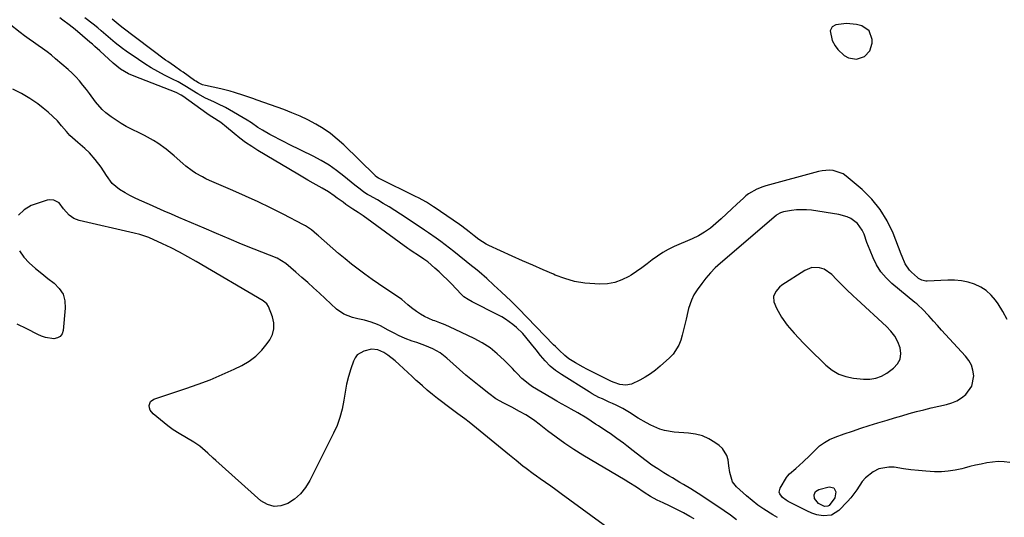
# Model space of a CAD drawing. Units: inches. Extents: x 1894594 to 1899869, y 390352 to 395657.
# Drawn here: x 1897288 to 1897748, y 394061 to 394294 of the extents above; entities that cross this region are included whole.
import ezdxf

# ---------------------------------------------------------------- set-up
doc = ezdxf.new("R2010")
doc.units = ezdxf.units.IN
doc.header["$MEASUREMENT"] = 0
for name, color, linetype in [('1', 7, 'Continuous'), ('7', 7, 'Continuous'), ('8', 7, 'Continuous')]:
    doc.layers.add(name, color=color, linetype=linetype)

msp = doc.modelspace()

# ---------------------------------------------------------------- linework, layer by layer
at = {"layer": '1', "color": 18}
for points in [[(1897684.77, 394288.66, 1636), (1897681.33, 394291.15, 1636), (1897678.92, 394291.75, 1636), (1897674.12, 394292.14, 1636), (1897669.17, 394291.56, 1636), (1897667.41, 394290.62, 1636), (1897666.61, 394288.8, 1636), (1897667.54, 394284.29, 1636), (1897668.91, 394281.69, 1636), (1897670.08, 394279.95, 1636), (1897673.1, 394277.21, 1636), (1897675.13, 394276.14, 1636), (1897678.89, 394275.54, 1636), (1897682.53, 394276.68, 1636), (1897685.14, 394279.34, 1636), (1897686.09, 394282.94, 1636), (1897686.09, 394284.62, 1636), (1897684.77, 394288.66, 1636)], [(1897564.57, 394055.05, 1626), (1897540.85, 394072.39, 1626), (1897538.4, 394074.16, 1626), (1897535.95, 394075.93, 1626), (1897533.48, 394077.67, 1626), (1897531.01, 394079.41, 1626), (1897529.32, 394080.59, 1626), (1897527.69, 394081.74, 1626), (1897524.5, 394084.12, 1626), (1897522.93, 394085.35, 1626), (1897519.82, 394087.85, 1626), (1897518.27, 394089.11, 1626), (1897516.72, 394090.37, 1626), (1897497.82, 394105.85, 1626), (1897495.77, 394107.45, 1626), (1897492.58, 394109.69, 1626), (1897489.44, 394112, 1626), (1897483.1, 394116.87, 1626), (1897480.68, 394118.79, 1626), (1897478.3, 394120.75, 1626), (1897475.97, 394122.78, 1626), (1897473.68, 394124.85, 1626), (1897473.15, 394125.34, 1626), (1897471.15, 394127.2, 1626), (1897469.15, 394129.05, 1626), (1897467.15, 394130.9, 1626), (1897465.14, 394132.75, 1626), (1897463.27, 394134.47, 1626), (1897459.87, 394137.18, 1626), (1897457.9, 394138.46, 1626), (1897455.18, 394139.64, 1626), (1897452.25, 394139.99, 1626), (1897448.57, 394139.09, 1626), (1897445.57, 394137.28, 1626), (1897444.54, 394135.9, 1626), (1897443.73, 394134.29, 1626), (1897442.59, 394130.77, 1626), (1897441.53, 394127.17, 1626), (1897440.59, 394123.54, 1626), (1897439.85, 394119.86, 1626), (1897439.23, 394116.15, 1626), (1897438.43, 394111.85, 1626), (1897437.45, 394108.04, 1626), (1897436.1, 394104.35, 1626), (1897434.51, 394100.73, 1626), (1897423.41, 394078.56, 1626), (1897421.41, 394075.33, 1626), (1897419.08, 394072.4, 1626), (1897416.28, 394069.93, 1626), (1897413.16, 394067.77, 1626), (1897409.86, 394066.68, 1626), (1897406.65, 394066.41, 1626), (1897403.57, 394067.35, 1626), (1897400.57, 394069.09, 1626), (1897379.4, 394087.87, 1626), (1897378.15, 394089, 1626), (1897375.69, 394091.29, 1626), (1897374.48, 394092.47, 1626), (1897371.95, 394094.66, 1626), (1897370.59, 394095.63, 1626), (1897369.17, 394096.53, 1626), (1897362.29, 394100.56, 1626), (1897359.59, 394102.28, 1626), (1897358.3, 394103.22, 1626), (1897357.03, 394104.2, 1626), (1897350.11, 394109.81, 1626), (1897348.78, 394111.49, 1626), (1897348.45, 394112.49, 1626), (1897348.29, 394113.57, 1626), (1897348.88, 394115.44, 1626), (1897350.46, 394116.6, 1626), (1897365.5, 394121.54, 1626), (1897371.22, 394123.55, 1626), (1897376.88, 394125.7, 1626), (1897382.45, 394128.09, 1626), (1897387.96, 394130.62, 1626), (1897391.56, 394132.36, 1626), (1897395.01, 394134.38, 1626), (1897398.2, 394136.71, 1626), (1897400.98, 394139.51, 1626), (1897403.5, 394142.62, 1626), (1897404.63, 394144.25, 1626), (1897405.89, 394146.85, 1626), (1897406.61, 394149.51, 1626), (1897406.53, 394152.26, 1626), (1897405.91, 394155.08, 1626), (1897404.04, 394159.96, 1626), (1897403.35, 394161.12, 1626), (1897401.57, 394162.55, 1626), (1897370.23, 394181, 1626), (1897366.39, 394183.18, 1626), (1897362.5, 394185.28, 1626), (1897358.56, 394187.26, 1626), (1897354.57, 394189.15, 1626), (1897348.15, 394192.07, 1626), (1897343.94, 394193.53, 1626), (1897341.33, 394194.18, 1626), (1897315.6, 394200.12, 1626), (1897313.13, 394201.05, 1626), (1897310.98, 394202.59, 1626), (1897308.29, 394205.61, 1626), (1897306.28, 394208.34, 1626), (1897303.73, 394209.65, 1626), (1897301.7, 394209.72, 1626), (1897300.7, 394209.57, 1626), (1897299.7, 394209.31, 1626), (1897293.21, 394207.14, 1626), (1897289.86, 394205.14, 1626), (1897287.33, 394202.61, 1626)], [(1897287.76, 394185.96, 1626), (1897289.75, 394182.98, 1626), (1897292.23, 394180.26, 1626), (1897295.25, 394177.68, 1626), (1897298.1, 394175.34, 1626), (1897300.99, 394173.05, 1626), (1897303.92, 394170.81, 1626), (1897306.3, 394168.35, 1626), (1897308.07, 394165.61, 1626), (1897308.91, 394162.47, 1626), (1897309.14, 394159.05, 1626), (1897308.17, 394148.75, 1626), (1897307.62, 394147.18, 1626), (1897306.76, 394145.95, 1626), (1897305.44, 394145.23, 1626), (1897303.81, 394144.86, 1626), (1897299.93, 394145.38, 1626), (1897298.07, 394145.99, 1626), (1897296.26, 394146.76, 1626), (1897291.08, 394149.42, 1626), (1897286.69, 394151.59, 1626)], [(1897670.52, 394128.3, 1632), (1897673.91, 394127.11, 1632), (1897677.51, 394126.37, 1632), (1897682.16, 394125.91, 1632), (1897685.02, 394125.88, 1632), (1897687.84, 394126.36, 1632), (1897690.53, 394127.34, 1632), (1897692.99, 394128.8, 1632), (1897696.15, 394131.11, 1632), (1897697.99, 394133.13, 1632), (1897699.23, 394135.35, 1632), (1897699.54, 394137.86, 1632), (1897699.24, 394140.58, 1632), (1897698.09, 394143.38, 1632), (1897696.69, 394146, 1632), (1897694.9, 394148.38, 1632), (1897692.84, 394150.59, 1632), (1897678.95, 394163.36, 1632), (1897677.34, 394164.86, 1632), (1897674.17, 394167.9, 1632), (1897671.72, 394170.34, 1632), (1897669.53, 394172.59, 1632), (1897667.39, 394174.88, 1632), (1897663.67, 394177.41, 1632), (1897661.56, 394178.02, 1632), (1897657.98, 394178.07, 1632), (1897654.65, 394176.75, 1632), (1897643.98, 394169.8, 1632), (1897642.92, 394168.97, 1632), (1897641.18, 394166.98, 1632), (1897640.13, 394164.57, 1632), (1897640.15, 394162.09, 1632), (1897641.41, 394159.07, 1632), (1897643.72, 394154.99, 1632), (1897646.52, 394151.23, 1632), (1897649.77, 394147.48, 1632), (1897651.93, 394145.09, 1632), (1897654.15, 394142.76, 1632), (1897656.42, 394140.47, 1632), (1897664.57, 394132.44, 1632), (1897667.44, 394130.15, 1632), (1897670.52, 394128.3, 1632)]]:
    msp.add_polyline3d(points, dxfattribs=at)
at = {"layer": '7', "color": 18}
for points in [[(1897641.92, 394061.26, 1632), (1897639.69, 394062.59, 1632), (1897635.49, 394065.19, 1632), (1897632.73, 394067.11, 1632), (1897630.08, 394069.18, 1632), (1897627.51, 394071.37, 1632), (1897622.8, 394075.64, 1632), (1897620.94, 394077.98, 1632), (1897619.64, 394082.31, 1632), (1897619.17, 394085.39, 1632), (1897618.82, 394088.18, 1632), (1897618.31, 394090.2, 1632), (1897616.26, 394093.61, 1632), (1897614.72, 394095.01, 1632), (1897612.71, 394096.4, 1632), (1897609.82, 394098.08, 1632), (1897606.81, 394099.41, 1632), (1897603.63, 394100.25, 1632), (1897600.32, 394100.74, 1632), (1897593.59, 394101.19, 1632), (1897589.12, 394101.9, 1632), (1897586.97, 394102.57, 1632), (1897582.79, 394104.41, 1632), (1897580.76, 394105.46, 1632), (1897576.81, 394107.77, 1632), (1897572.7, 394110.36, 1632), (1897569.66, 394112.16, 1632), (1897566.51, 394113.77, 1632), (1897564.89, 394114.53, 1632), (1897563.3, 394115.26, 1632), (1897560.09, 394116.69, 1632), (1897558.5, 394117.42, 1632), (1897555.4, 394119.05, 1632), (1897553.9, 394119.95, 1632), (1897540.95, 394128.04, 1632), (1897538.21, 394129.97, 1632), (1897535.64, 394132.07, 1632), (1897533.3, 394134.43, 1632), (1897531.13, 394136.97, 1632), (1897529.1, 394139.62, 1632), (1897527.01, 394142.31, 1632), (1897524.36, 394145.62, 1632), (1897522.98, 394147.21, 1632), (1897519.97, 394150.15, 1632), (1897518.33, 394151.51, 1632), (1897514.86, 394153.95, 1632), (1897513.05, 394155.04, 1632), (1897511.19, 394156.06, 1632), (1897499.31, 394162.15, 1632), (1897497.31, 394163.22, 1632), (1897495.42, 394164.45, 1632), (1897494.86, 394164.93, 1632), (1897494.31, 394165.45, 1632), (1897489.36, 394170.6, 1632), (1897487.54, 394172.45, 1632), (1897485.7, 394174.27, 1632), (1897483.81, 394176.04, 1632), (1897481.88, 394177.78, 1632), (1897478.56, 394180.71, 1632), (1897476.73, 394182.05, 1632), (1897474.17, 394183.7, 1632), (1897471.21, 394185.63, 1632), (1897470.18, 394186.35, 1632), (1897469.15, 394187.08, 1632), (1897448.27, 394202.22, 1632), (1897445.92, 394203.84, 1632), (1897443.53, 394205.4, 1632), (1897440.29, 394207.64, 1632), (1897438.92, 394208.61, 1632), (1897436.19, 394210.59, 1632), (1897434.84, 394211.6, 1632), (1897432.07, 394213.52, 1632), (1897429.18, 394215.24, 1632), (1897424.92, 394217.59, 1632), (1897422.53, 394218.94, 1632), (1897420.16, 394220.31, 1632), (1897417.79, 394221.7, 1632), (1897399.15, 394232.78, 1632), (1897396.24, 394234.61, 1632), (1897393.39, 394236.55, 1632), (1897390.66, 394238.63, 1632), (1897387.99, 394240.8, 1632), (1897384.51, 394243.79, 1632), (1897381.78, 394245.93, 1632), (1897377.65, 394248.58, 1632), (1897375.84, 394249.71, 1632), (1897375.25, 394250.12, 1632), (1897364, 394258.17, 1632), (1897363.26, 394258.68, 1632), (1897360.88, 394259.91, 1632), (1897341.33, 394267.48, 1632), (1897338.68, 394268.65, 1632), (1897334.93, 394270.85, 1632), (1897331.54, 394273.56, 1632), (1897325.26, 394279.39, 1632), (1897322.99, 394281.46, 1632), (1897321.83, 394282.47, 1632), (1897320.66, 394283.47, 1632), (1897313.72, 394289.32, 1632), (1897310.91, 394291.6, 1632), (1897308, 394293.77, 1632), (1897306.52, 394294.81, 1632)], [(1897750.44, 394086.98, 1634), (1897747.77, 394087.29, 1634), (1897745.1, 394087.4, 1634), (1897742.44, 394087.22, 1634), (1897739.77, 394086.84, 1634), (1897737.12, 394086.28, 1634), (1897734.47, 394085.69, 1634), (1897731.84, 394085.05, 1634), (1897729.21, 394084.38, 1634), (1897728.12, 394084.09, 1634), (1897724.94, 394083.4, 1634), (1897721.74, 394082.9, 1634), (1897718.51, 394082.7, 1634), (1897715.25, 394082.69, 1634), (1897711.28, 394082.92, 1634), (1897707.79, 394083.21, 1634), (1897704.3, 394083.61, 1634), (1897700.83, 394084.09, 1634), (1897696.48, 394084.76, 1634), (1897693.99, 394084.88, 1634), (1897689.24, 394083.96, 1634), (1897686.58, 394082.68, 1634), (1897682.99, 394079.87, 1634), (1897681.53, 394078.13, 1634), (1897679, 394074.26, 1634), (1897676.21, 394070.54, 1634), (1897674.66, 394068.8, 1634), (1897670.55, 394064.52, 1634), (1897667.23, 394062.38, 1634), (1897663.29, 394061.99, 1634), (1897660.3, 394062.47, 1634), (1897657.91, 394063.24, 1634), (1897655.64, 394064.36, 1634), (1897652.24, 394066.12, 1634), (1897646.94, 394068.82, 1634), (1897645.99, 394069.37, 1634), (1897644.25, 394070.68, 1634), (1897642.97, 394072.29, 1634), (1897642.7, 394073.15, 1634), (1897643.11, 394074.97, 1634), (1897646.13, 394079.94, 1634), (1897646.56, 394080.58, 1634), (1897647.55, 394081.73, 1634), (1897650.46, 394084.25, 1634), (1897653.98, 394087.33, 1634), (1897656.98, 394090.19, 1634), (1897659.52, 394092.82, 1634), (1897661.61, 394094.72, 1634), (1897663.84, 394096.4, 1634), (1897666.28, 394097.74, 1634), (1897668.87, 394098.86, 1634), (1897673.11, 394100.34, 1634), (1897677.01, 394101.68, 1634), (1897680.91, 394102.98, 1634), (1897684.83, 394104.24, 1634), (1897688.76, 394105.48, 1634), (1897689.85, 394105.81, 1634), (1897693.24, 394106.84, 1634), (1897696.65, 394107.86, 1634), (1897700.06, 394108.85, 1634), (1897703.47, 394109.83, 1634), (1897706.9, 394110.77, 1634), (1897710.33, 394111.67, 1634), (1897713.78, 394112.52, 1634), (1897717.24, 394113.32, 1634), (1897720.88, 394114.13, 1634), (1897723.34, 394114.88, 1634), (1897725.68, 394115.87, 1634), (1897727.84, 394117.2, 1634), (1897729.88, 394118.76, 1634), (1897732.72, 394122.7, 1634), (1897733.63, 394127.47, 1634), (1897733.63, 394127.56, 1634), (1897733.28, 394130.1, 1634), (1897732.58, 394132.51, 1634), (1897731.38, 394134.7, 1634), (1897729.85, 394136.76, 1634), (1897722.31, 394144.8, 1634), (1897720.41, 394146.84, 1634), (1897718.52, 394148.9, 1634), (1897716.66, 394150.97, 1634), (1897714.81, 394153.06, 1634), (1897712.61, 394155.55, 1634), (1897709.5, 394158.81, 1634), (1897707.85, 394160.34, 1634), (1897707, 394161.08, 1634), (1897706.14, 394161.81, 1634), (1897695.37, 394170.72, 1634), (1897692.65, 394173.34, 1634), (1897690.22, 394176.17, 1634), (1897688.24, 394179.33, 1634), (1897686.56, 394182.71, 1634), (1897685.2, 394186.03, 1634), (1897684.44, 394187.93, 1634), (1897683.71, 394189.84, 1634), (1897682.35, 394193.69, 1634), (1897681.54, 394195.55, 1634), (1897679.29, 394198.64, 1634), (1897676.15, 394200.98, 1634), (1897674.41, 394201.86, 1634), (1897670.63, 394202.91, 1634), (1897657.75, 394204.85, 1634), (1897655.42, 394205.09, 1634), (1897650.75, 394205.05, 1634), (1897648.42, 394204.77, 1634), (1897644.72, 394204.14, 1634), (1897643.34, 394203.72, 1634), (1897641.67, 394202.72, 1634), (1897641.29, 394202.41, 1634), (1897615.24, 394180.1, 1634), (1897612.87, 394177.92, 1634), (1897610.6, 394175.64, 1634), (1897608.51, 394173.2, 1634), (1897606.52, 394170.65, 1634), (1897604.34, 394167.65, 1634), (1897602.86, 394165.34, 1634), (1897601.67, 394162.86, 1634), (1897600.35, 394158.95, 1634), (1897600.02, 394157.61, 1634), (1897599.23, 394153.94, 1634), (1897598.66, 394151.46, 1634), (1897598.05, 394148.99, 1634), (1897597.39, 394146.54, 1634), (1897596.68, 394144.1, 1634), (1897595.77, 394141.78, 1634), (1897593.14, 394137.65, 1634), (1897591.43, 394135.84, 1634), (1897587.08, 394131.96, 1634), (1897584.87, 394130.13, 1634), (1897582.57, 394128.42, 1634), (1897580.15, 394126.89, 1634), (1897577.66, 394125.49, 1634), (1897573.77, 394123.64, 1634), (1897571.1, 394123.18, 1634), (1897568.32, 394123.5, 1634), (1897565.64, 394124.33, 1634), (1897564.34, 394124.89, 1634), (1897552.87, 394130.56, 1634), (1897551.07, 394131.5, 1634), (1897547.53, 394133.52, 1634), (1897544.44, 394135.5, 1634), (1897542.48, 394136.93, 1634), (1897539.83, 394139.42, 1634), (1897538.12, 394141.16, 1634), (1897537.27, 394142.03, 1634), (1897520.85, 394158.89, 1634), (1897518.99, 394160.77, 1634), (1897517.12, 394162.63, 1634), (1897515.23, 394164.46, 1634), (1897512.83, 394166.74, 1634), (1897509.44, 394169.88, 1634), (1897506.03, 394172.99, 1634), (1897502.57, 394176.04, 1634), (1897500.8, 394177.52, 1634), (1897499.01, 394178.98, 1634), (1897490.76, 394185.63, 1634), (1897488.73, 394187.22, 1634), (1897486.69, 394188.78, 1634), (1897484.6, 394190.29, 1634), (1897482.49, 394191.77, 1634), (1897478.85, 394194.26, 1634), (1897476.99, 394195.53, 1634), (1897474.51, 394197.21, 1634), (1897465.79, 394203.06, 1634), (1897463.13, 394204.79, 1634), (1897460.45, 394206.48, 1634), (1897457.72, 394208.1, 1634), (1897454.97, 394209.68, 1634), (1897451.28, 394211.73, 1634), (1897450.37, 394212.27, 1634), (1897448.57, 394213.41, 1634), (1897446.85, 394214.66, 1634), (1897444.35, 394216.65, 1634), (1897439.34, 394220.84, 1634), (1897435.93, 394223.48, 1634), (1897432.41, 394225.95, 1634), (1897428.72, 394228.16, 1634), (1897424.91, 394230.2, 1634), (1897413.74, 394235.66, 1634), (1897411.45, 394236.8, 1634), (1897409.17, 394237.96, 1634), (1897406.9, 394239.15, 1634), (1897404.64, 394240.36, 1634), (1897401.23, 394242.24, 1634), (1897399.16, 394243.55, 1634), (1897396.15, 394245.67, 1634), (1897394.07, 394246.97, 1634), (1897385.87, 394251.81, 1634), (1897384.06, 394252.83, 1634), (1897380.37, 394254.68, 1634), (1897378.47, 394255.52, 1634), (1897374.71, 394257.25, 1634), (1897371.09, 394259.25, 1634), (1897368.27, 394260.95, 1634), (1897365.72, 394262.51, 1634), (1897361.89, 394264.83, 1634), (1897359.26, 394266.22, 1634), (1897355.54, 394268.08, 1634), (1897352.39, 394269.75, 1634), (1897349.29, 394271.49, 1634), (1897346.26, 394273.37, 1634), (1897343.28, 394275.32, 1634), (1897337.57, 394279.25, 1634), (1897335.83, 394280.49, 1634), (1897332.46, 394283.13, 1634), (1897329.21, 394285.92, 1634), (1897325.96, 394288.71, 1634), (1897324.31, 394290.08, 1634), (1897322.08, 394291.9, 1634), (1897318.3, 394294.84, 1634)], [(1897749.27, 394153.81, 1636), (1897747.28, 394157.54, 1636), (1897745.03, 394161.13, 1636), (1897743.83, 394162.83, 1636), (1897741.78, 394165.24, 1636), (1897739.51, 394167.35, 1636), (1897736.88, 394169.01, 1636), (1897734.03, 394170.38, 1636), (1897730.97, 394171.3, 1636), (1897727.86, 394171.97, 1636), (1897724.7, 394172.25, 1636), (1897721.5, 394172.28, 1636), (1897711.79, 394171.76, 1636), (1897711.19, 394171.76, 1636), (1897709.44, 394172.14, 1636), (1897707.86, 394173.03, 1636), (1897707.39, 394173.41, 1636), (1897704.49, 394175.98, 1636), (1897703.63, 394176.85, 1636), (1897701.62, 394179.87, 1636), (1897700.15, 394183.28, 1636), (1897699.7, 394184.42, 1636), (1897695.93, 394194.16, 1636), (1897693.2, 394199.89, 1636), (1897689.95, 394205.26, 1636), (1897685.94, 394210.09, 1636), (1897681.43, 394214.55, 1636), (1897673.99, 394220.86, 1636), (1897672.6, 394221.83, 1636), (1897667.9, 394223.48, 1636), (1897666.19, 394223.57, 1636), (1897662.79, 394223.3, 1636), (1897661.11, 394222.95, 1636), (1897636.47, 394216.27, 1636), (1897635.03, 394215.83, 1636), (1897632.23, 394214.73, 1636), (1897628.31, 394212.5, 1636), (1897627.13, 394211.58, 1636), (1897625.99, 394210.6, 1636), (1897622.98, 394207.78, 1636), (1897620.52, 394205.49, 1636), (1897618.06, 394203.21, 1636), (1897615.6, 394200.94, 1636), (1897613.12, 394198.67, 1636), (1897610.56, 394196.55, 1636), (1897607.87, 394194.62, 1636), (1897605, 394192.97, 1636), (1897602.01, 394191.5, 1636), (1897593.64, 394187.9, 1636), (1897590.91, 394186.59, 1636), (1897588.28, 394185.14, 1636), (1897585.78, 394183.47, 1636), (1897583.36, 394181.66, 1636), (1897580.98, 394179.79, 1636), (1897578.55, 394177.98, 1636), (1897576.05, 394176.26, 1636), (1897573.51, 394174.61, 1636), (1897572.46, 394173.95, 1636), (1897569.26, 394172.35, 1636), (1897565.97, 394171.15, 1636), (1897562.51, 394170.54, 1636), (1897558.94, 394170.35, 1636), (1897556.59, 394170.43, 1636), (1897551.82, 394170.86, 1636), (1897547.12, 394171.65, 1636), (1897542.55, 394172.95, 1636), (1897538.05, 394174.59, 1636), (1897537.24, 394174.94, 1636), (1897532.41, 394177.04, 1636), (1897527.58, 394179.16, 1636), (1897522.76, 394181.3, 1636), (1897517.95, 394183.46, 1636), (1897507.08, 394188.38, 1636), (1897505.83, 394188.99, 1636), (1897502.33, 394191.23, 1636), (1897500.13, 394192.95, 1636), (1897497.89, 394194.79, 1636), (1897494.45, 394197.45, 1636), (1897493.26, 394198.28, 1636), (1897481.42, 394206.37, 1636), (1897481.24, 394206.5, 1636), (1897480.31, 394207.13, 1636), (1897477.86, 394208.62, 1636), (1897474.11, 394210.72, 1636), (1897472.83, 394211.37, 1636), (1897455.81, 394219.73, 1636), (1897455.52, 394219.88, 1636), (1897454.69, 394220.41, 1636), (1897453.93, 394221.03, 1636), (1897453.69, 394221.26, 1636), (1897439.23, 394235.43, 1636), (1897436.19, 394238.17, 1636), (1897433.01, 394240.74, 1636), (1897429.64, 394243.05, 1636), (1897426.14, 394245.18, 1636), (1897422.5, 394247.09, 1636), (1897418.8, 394248.87, 1636), (1897415.02, 394250.47, 1636), (1897411.18, 394251.95, 1636), (1897398.81, 394256.39, 1636), (1897396.71, 394257.13, 1636), (1897392.48, 394258.59, 1636), (1897388.23, 394259.97, 1636), (1897386.09, 394260.59, 1636), (1897381.74, 394261.64, 1636), (1897374.61, 394263.15, 1636), (1897373.25, 394263.53, 1636), (1897371.31, 394264.41, 1636), (1897370.1, 394265.15, 1636), (1897369.51, 394265.55, 1636), (1897364.18, 394269.38, 1636), (1897363.17, 394270.1, 1636), (1897360.08, 394272.21, 1636), (1897357.01, 394274.35, 1636), (1897356.01, 394275.08, 1636), (1897335.54, 394290.49, 1636), (1897333.85, 394291.82, 1636), (1897330.97, 394294.24, 1636)], [(1897603, 394060.59, 1628), (1897601.03, 394061.78, 1628), (1897598, 394063.5, 1628), (1897594.89, 394065.08, 1628), (1897591.49, 394066.7, 1628), (1897588.56, 394068.07, 1628), (1897585.77, 394069.35, 1628), (1897582.62, 394071.05, 1628), (1897579.61, 394073, 1628), (1897575.98, 394075.44, 1628), (1897572.51, 394077.64, 1628), (1897570.75, 394078.71, 1628), (1897551.03, 394090.47, 1628), (1897546.78, 394093.12, 1628), (1897542.59, 394095.87, 1628), (1897538.52, 394098.79, 1628), (1897534.52, 394101.81, 1628), (1897530.6, 394104.89, 1628), (1897528.58, 394106.4, 1628), (1897526.51, 394107.84, 1628), (1897524.38, 394109.19, 1628), (1897521.44, 394110.89, 1628), (1897517.76, 394112.87, 1628), (1897514.02, 394114.75, 1628), (1897510.38, 394116.77, 1628), (1897506.98, 394119.18, 1628), (1897502.46, 394122.78, 1628), (1897499.37, 394125.3, 1628), (1897496.31, 394127.85, 1628), (1897493.3, 394130.46, 1628), (1897490.32, 394133.11, 1628), (1897487.36, 394135.8, 1628), (1897484.25, 394138.23, 1628), (1897480.81, 394140.18, 1628), (1897477.16, 394141.74, 1628), (1897473.4, 394143.01, 1628), (1897471.23, 394143.69, 1628), (1897467.95, 394144.94, 1628), (1897464.76, 394146.42, 1628), (1897463.18, 394147.21, 1628), (1897460.05, 394148.83, 1628), (1897456.38, 394150.79, 1628), (1897454.96, 394151.48, 1628), (1897452.03, 394152.61, 1628), (1897448.97, 394153.44, 1628), (1897445.89, 394154.18, 1628), (1897443.26, 394154.79, 1628), (1897439.34, 394156.25, 1628), (1897435.93, 394158.67, 1628), (1897427.91, 394166.08, 1628), (1897425.17, 394168.58, 1628), (1897422.42, 394171.06, 1628), (1897419.65, 394173.51, 1628), (1897416.85, 394175.95, 1628), (1897412.14, 394180.01, 1628), (1897408.08, 394182.41, 1628), (1897397.41, 394186.71, 1628), (1897391.54, 394189.1, 1628), (1897385.68, 394191.52, 1628), (1897379.83, 394193.97, 1628), (1897374, 394196.46, 1628), (1897362.25, 394201.52, 1628), (1897358.79, 394203.01, 1628), (1897355.33, 394204.52, 1628), (1897351.87, 394206.03, 1628), (1897348.42, 394207.56, 1628), (1897343.78, 394209.61, 1628), (1897341.49, 394210.68, 1628), (1897339.24, 394211.82, 1628), (1897337.04, 394213.06, 1628), (1897334.5, 394214.6, 1628), (1897331.01, 394217.46, 1628), (1897328.32, 394221.08, 1628), (1897325.87, 394224.98, 1628), (1897323.08, 394228.65, 1628), (1897320.41, 394231.78, 1628), (1897318.32, 394233.79, 1628), (1897314.91, 394236.53, 1628), (1897311.27, 394239.82, 1628), (1897309.63, 394241.65, 1628), (1897307.39, 394244.37, 1628), (1897305.41, 394246.61, 1628), (1897303.34, 394248.74, 1628), (1897301.13, 394250.74, 1628), (1897298.82, 394252.63, 1628), (1897296.29, 394254.57, 1628), (1897292.55, 394257.17, 1628), (1897288.66, 394259.5, 1628), (1897284.57, 394261.46, 1628)], [(1897659.76, 394073.43, 1636), (1897660.41, 394073.93, 1636), (1897661.21, 394074.3, 1636), (1897666.13, 394075.54, 1636), (1897668.19, 394075.12, 1636), (1897669.14, 394073.25, 1636), (1897668.72, 394070.4, 1636), (1897666.07, 394066.89, 1636), (1897665.43, 394066.55, 1636), (1897663.95, 394066.41, 1636), (1897661.13, 394067.78, 1636), (1897659.21, 394070.13, 1636), (1897659.03, 394071.89, 1636), (1897659.76, 394073.43, 1636)]]:
    msp.add_polyline3d(points, dxfattribs=at)
at = {"layer": '8', "color": 18}
msp.add_polyline3d([(1897622.82, 394060.25, 1630), (1897619.9, 394062.38, 1630), (1897616.94, 394064.43, 1630), (1897615.44, 394065.43, 1630), (1897604.78, 394072.44, 1630), (1897603.1, 394073.54, 1630), (1897601.4, 394074.61, 1630), (1897597.97, 394076.69, 1630), (1897596.25, 394077.71, 1630), (1897592.8, 394079.78, 1630), (1897591.09, 394080.81, 1630), (1897588.82, 394082.19, 1630), (1897586, 394083.97, 1630), (1897583.24, 394085.81, 1630), (1897580.53, 394087.76, 1630), (1897577.88, 394089.77, 1630), (1897574.49, 394092.43, 1630), (1897571.46, 394094.79, 1630), (1897569.93, 394095.95, 1630), (1897566.85, 394098.25, 1630), (1897563.72, 394100.47, 1630), (1897562.12, 394101.54, 1630), (1897558.3, 394104.06, 1630), (1897556.94, 394104.96, 1630), (1897552.86, 394107.67, 1630), (1897548.7, 394110.23, 1630), (1897545.56, 394111.92, 1630), (1897543.27, 394113.16, 1630), (1897541, 394114.42, 1630), (1897538.74, 394115.71, 1630), (1897536.5, 394117.02, 1630), (1897527.5, 394122.37, 1630), (1897526.17, 394123.23, 1630), (1897522.52, 394126.29, 1630), (1897520.29, 394128.59, 1630), (1897519.17, 394129.73, 1630), (1897518.06, 394130.88, 1630), (1897514.18, 394134.86, 1630), (1897511, 394137.81, 1630), (1897507.63, 394140.51, 1630), (1897504, 394142.84, 1630), (1897500.19, 394144.93, 1630), (1897491.33, 394149.18, 1630), (1897488.98, 394150.26, 1630), (1897486.61, 394151.29, 1630), (1897484.2, 394152.26, 1630), (1897481.78, 394153.17, 1630), (1897481.09, 394153.42, 1630), (1897477.05, 394155.19, 1630), (1897475.15, 394156.3, 1630), (1897473.31, 394157.52, 1630), (1897470.94, 394159.24, 1630), (1897469.22, 394160.7, 1630), (1897466.39, 394163.17, 1630), (1897461.54, 394166.39, 1630), (1897458.5, 394168.43, 1630), (1897455.47, 394170.49, 1630), (1897452.47, 394172.59, 1630), (1897449.08, 394175, 1630), (1897445.94, 394177.32, 1630), (1897442.85, 394179.7, 1630), (1897439.83, 394182.18, 1630), (1897436.85, 394184.71, 1630), (1897427.5, 394192.9, 1630), (1897426.67, 394193.62, 1630), (1897424.11, 394195.7, 1630), (1897421.38, 394197.53, 1630), (1897420.42, 394198.06, 1630), (1897410.87, 394203.05, 1630), (1897405.09, 394205.98, 1630), (1897399.27, 394208.83, 1630), (1897393.39, 394211.54, 1630), (1897387.46, 394214.15, 1630), (1897376.53, 394218.83, 1630), (1897374.84, 394219.6, 1630), (1897373.18, 394220.43, 1630), (1897369.96, 394222.28, 1630), (1897368.41, 394223.31, 1630), (1897365.44, 394225.54, 1630), (1897364.02, 394226.75, 1630), (1897359.97, 394230.36, 1630), (1897358.14, 394231.92, 1630), (1897356.26, 394233.41, 1630), (1897352.32, 394236.17, 1630), (1897350.27, 394237.43, 1630), (1897346.07, 394239.8, 1630), (1897343.93, 394240.89, 1630), (1897340.08, 394242.78, 1630), (1897337.63, 394244.06, 1630), (1897335.22, 394245.43, 1630), (1897332.9, 394246.92, 1630), (1897330.62, 394248.49, 1630), (1897328.14, 394250.44, 1630), (1897326.39, 394252.02, 1630), (1897323.28, 394255.57, 1630), (1897320.42, 394259.37, 1630), (1897318.98, 394261.27, 1630), (1897317.37, 394263.39, 1630), (1897315.78, 394265.34, 1630), (1897314.11, 394267.21, 1630), (1897312.33, 394268.98, 1630), (1897310.47, 394270.67, 1630), (1897304.59, 394275.68, 1630), (1897302.61, 394277.32, 1630), (1897300.59, 394278.92, 1630), (1897298.52, 394280.44, 1630), (1897296.42, 394281.93, 1630), (1897294.3, 394283.4, 1630), (1897292.21, 394284.89, 1630), (1897290.14, 394286.43, 1630), (1897288.09, 394287.99, 1630), (1897282.85, 394292.05, 1630)], dxfattribs=at)

doc.saveas('drawing.dxf')
